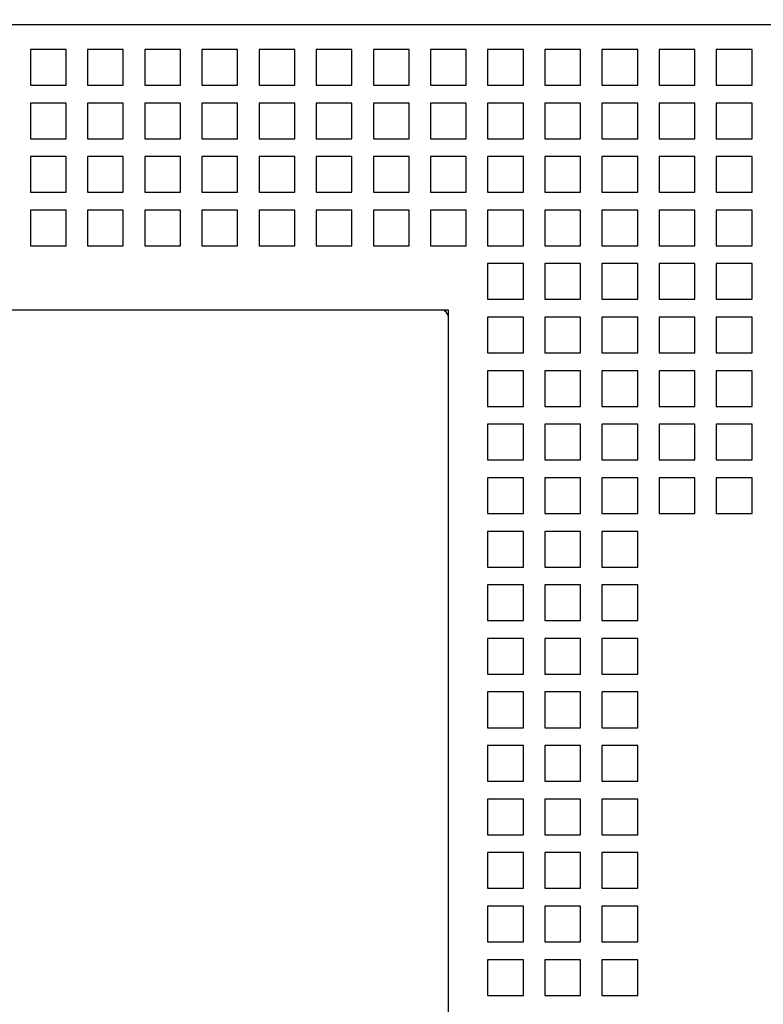
# Model space of a CAD drawing. Units: inches. Extents: x 0 to 34, y 0 to 44.2.
# Drawn here: x 17 to 17.6, y 31 to 31.9 of the extents above; entities that cross this region are included whole.
import ezdxf

# ---------------------------------------------------------------- set-up
doc = ezdxf.new("R2010")
doc.units = ezdxf.units.IN
doc.header["$LTSCALE"] = 1.87
doc.header["$MEASUREMENT"] = 0
doc.layers.get('0').update_dxf_attribs({"linetype": 'CONTINUOUS'})
doc.styles.get("Standard").update_dxf_attribs({"font": 'txt', "width": 0.8})
doc.dimstyles.new('DIMSTYLE_1', dxfattribs={"dimtxt": 0.15625, "dimasz": 0.1875, "dimexe": 0.18, "dimexo": 0.0625, "dimgap": 0.09, "dimtad": 0, "dimtih": 1, "dimtoh": 1, "dimzin": 4, "dimdsep": 46, "dimtxsty": 'STANDARD', "dimblk": 'CLOSED', "dimblk1": 'CLOSED', "dimblk2": 'CLOSED', "dimcen": 0.09, "dimadec": 0, "dimazin": 0, "dimtfac": 1, "dimtofl": 0, "dimtmove": 0, "dimatfit": 3, "dimldrblk": 'CLOSED', "dimfxl": 1, "dimtolj": 1, "dimtzin": 4, "dimarcsym": 0})

# ---------------------------------------------------------------- blocks, each defined once
blk = doc.blocks.new('_CLOSED')
at = {"color": 0, "linetype": 'BYBLOCK'}
for p, q in [((0, 0), (-1, 0.1667)), ((-1, 0.1667), (-1, -0.1667)), ((-1, -0.1667), (0, 0)), ((-1, 0), (0, 0))]:
    blk.add_line(p, q, dxfattribs=at)
blk = doc.blocks.new('*D11')
at = {"color": 2, "linetype": 'CONTINUOUS'}
for p, q in [((17.31648, 36.82578), (20.81557, 36.82578)), ((20.69057, 36.82578), (20.69057, 31.31274)), ((20.69057, 25.4872), (20.69057, 30.76586)), ((17.27476, 25.4872), (20.81557, 25.4872))]:
    blk.add_line(p, q, dxfattribs=at)
at = {"color": 2, "linetype": 'CONTINUOUS', "xscale": 0.1875, "yscale": 0.1875, "zscale": 0.1875}
for p, rotation in [((20.69057, 36.82578), 90), ((20.69057, 25.4872), 270)]:
    blk.add_blockref('_CLOSED', p, dxfattribs=dict(at, rotation=rotation))
at = {"color": 2, "linetype": 'CONTINUOUS', "insert": (20.69057, 31.23461), "char_height": 0.15625, "width": 0.875, "attachment_point": 2, "line_spacing_factor": 0.9}
blk.add_mtext('14.17\\P[360,0]', dxfattribs=at)
blk = doc.blocks.new('*D13')
at = {"color": 2, "linetype": 'CONTINUOUS'}
for p, q in [((17.62504, 34.96751), (13.98734, 34.96751)), ((14.11234, 34.96751), (14.11234, 31.31274)), ((14.11234, 27.34547), (14.11234, 30.76586)), ((17.62504, 27.34547), (13.98734, 27.34547))]:
    blk.add_line(p, q, dxfattribs=at)
at = {"color": 2, "linetype": 'CONTINUOUS', "xscale": 0.1875, "yscale": 0.1875, "zscale": 0.1875}
for p, rotation in [((14.11234, 34.96751), 90), ((14.11234, 27.34547), 270)]:
    blk.add_blockref('_CLOSED', p, dxfattribs=dict(at, rotation=rotation))
at = {"color": 2, "linetype": 'CONTINUOUS', "insert": (14.11234, 31.23461), "char_height": 0.15625, "width": 0.875, "attachment_point": 2, "line_spacing_factor": 0.9}
blk.add_mtext('9.53\\P[242,0]', dxfattribs=at)

msp = doc.modelspace()

# ---------------------------------------------------------------- linework, layer by layer
at = {"color": 6, "linetype": 'CONTINUOUS'}
for p, q in [((15.07287, 31.91239), (18.22248, 31.91239)), ((16.98783, 31.89035), (16.98783, 31.85885)), ((17.01933, 31.89035), (16.98783, 31.89035)), ((17.01933, 31.85885), (17.01933, 31.89035)), ((17.03823, 31.89035), (17.03823, 31.85885)), ((17.06972, 31.89035), (17.03823, 31.89035)), ((17.06972, 31.85885), (17.06972, 31.89035)), ((17.08862, 31.89035), (17.08862, 31.85885)), ((17.12012, 31.89035), (17.08862, 31.89035)), ((17.12012, 31.85885), (17.12012, 31.89035)), ((17.13902, 31.89035), (17.13902, 31.85885)), ((17.17051, 31.89035), (17.13902, 31.89035)), ((17.17051, 31.85885), (17.17051, 31.89035)), ((17.18941, 31.89035), (17.18941, 31.85885)), ((17.22091, 31.89035), (17.18941, 31.89035)), ((17.22091, 31.85885), (17.22091, 31.89035)), ((17.2398, 31.89035), (17.2398, 31.85885)), ((17.2713, 31.89035), (17.2398, 31.89035)), ((17.2713, 31.85885), (17.2713, 31.89035)), ((17.2902, 31.89035), (17.2902, 31.85885)), ((17.32169, 31.89035), (17.2902, 31.89035)), ((17.32169, 31.85885), (17.32169, 31.89035)), ((17.34059, 31.89035), (17.34059, 31.85885)), ((17.37209, 31.89035), (17.34059, 31.89035)), ((17.37209, 31.85885), (17.37209, 31.89035)), ((17.39098, 31.89035), (17.39098, 31.85885)), ((17.42248, 31.89035), (17.39098, 31.89035)), ((17.42248, 31.85885), (17.42248, 31.89035)), ((17.44138, 31.89035), (17.44138, 31.85885)), ((17.47287, 31.89035), (17.44138, 31.89035)), ((17.47287, 31.85885), (17.47287, 31.89035)), ((17.49177, 31.89035), (17.49177, 31.85885)), ((17.52327, 31.89035), (17.49177, 31.89035)), ((17.52327, 31.85885), (17.52327, 31.89035)), ((17.54217, 31.89035), (17.54217, 31.85885)), ((17.57366, 31.89035), (17.54217, 31.89035)), ((17.57366, 31.85885), (17.57366, 31.89035)), ((17.59256, 31.89035), (17.59256, 31.85885)), ((17.62406, 31.89035), (17.59256, 31.89035)), ((17.62406, 31.85885), (17.62406, 31.89035)), ((16.98783, 31.85885), (17.01933, 31.85885)), ((17.03823, 31.85885), (17.06972, 31.85885)), ((17.08862, 31.85885), (17.12012, 31.85885)), ((17.13902, 31.85885), (17.17051, 31.85885)), ((17.18941, 31.85885), (17.22091, 31.85885)), ((17.2398, 31.85885), (17.2713, 31.85885)), ((17.2902, 31.85885), (17.32169, 31.85885)), ((17.34059, 31.85885), (17.37209, 31.85885)), ((17.39098, 31.85885), (17.42248, 31.85885)), ((17.44138, 31.85885), (17.47287, 31.85885)), ((17.49177, 31.85885), (17.52327, 31.85885)), ((17.54217, 31.85885), (17.57366, 31.85885)), ((17.59256, 31.85885), (17.62406, 31.85885)), ((16.98783, 31.8431), (16.98783, 31.81161)), ((17.01933, 31.8431), (16.98783, 31.8431)), ((17.01933, 31.81161), (17.01933, 31.8431)), ((17.03823, 31.8431), (17.03823, 31.81161)), ((17.06972, 31.8431), (17.03823, 31.8431)), ((17.06972, 31.81161), (17.06972, 31.8431)), ((17.08862, 31.8431), (17.08862, 31.81161)), ((17.12012, 31.8431), (17.08862, 31.8431)), ((17.12012, 31.81161), (17.12012, 31.8431)), ((17.13902, 31.8431), (17.13902, 31.81161)), ((17.17051, 31.8431), (17.13902, 31.8431)), ((17.17051, 31.81161), (17.17051, 31.8431)), ((17.18941, 31.8431), (17.18941, 31.81161)), ((17.22091, 31.8431), (17.18941, 31.8431)), ((17.22091, 31.81161), (17.22091, 31.8431)), ((17.2398, 31.8431), (17.2398, 31.81161)), ((17.2713, 31.8431), (17.2398, 31.8431)), ((17.2713, 31.81161), (17.2713, 31.8431)), ((17.2902, 31.8431), (17.2902, 31.81161)), ((17.32169, 31.8431), (17.2902, 31.8431)), ((17.32169, 31.81161), (17.32169, 31.8431)), ((17.34059, 31.8431), (17.34059, 31.81161)), ((17.37209, 31.8431), (17.34059, 31.8431)), ((17.37209, 31.81161), (17.37209, 31.8431)), ((17.39098, 31.8431), (17.39098, 31.81161)), ((17.42248, 31.8431), (17.39098, 31.8431)), ((17.42248, 31.81161), (17.42248, 31.8431)), ((17.44138, 31.8431), (17.44138, 31.81161)), ((17.47287, 31.8431), (17.44138, 31.8431)), ((17.47287, 31.81161), (17.47287, 31.8431)), ((17.49177, 31.8431), (17.49177, 31.81161)), ((17.52327, 31.8431), (17.49177, 31.8431)), ((17.52327, 31.81161), (17.52327, 31.8431)), ((17.54217, 31.8431), (17.54217, 31.81161)), ((17.57366, 31.8431), (17.54217, 31.8431)), ((17.57366, 31.81161), (17.57366, 31.8431)), ((17.59256, 31.8431), (17.59256, 31.81161)), ((17.62406, 31.8431), (17.59256, 31.8431)), ((17.62406, 31.81161), (17.62406, 31.8431)), ((16.98783, 31.81161), (17.01933, 31.81161)), ((17.03823, 31.81161), (17.06972, 31.81161)), ((17.08862, 31.81161), (17.12012, 31.81161)), ((17.13902, 31.81161), (17.17051, 31.81161)), ((17.18941, 31.81161), (17.22091, 31.81161)), ((17.2398, 31.81161), (17.2713, 31.81161)), ((17.2902, 31.81161), (17.32169, 31.81161)), ((17.34059, 31.81161), (17.37209, 31.81161)), ((17.39098, 31.81161), (17.42248, 31.81161)), ((17.44138, 31.81161), (17.47287, 31.81161)), ((17.49177, 31.81161), (17.52327, 31.81161)), ((17.54217, 31.81161), (17.57366, 31.81161)), ((17.59256, 31.81161), (17.62406, 31.81161)), ((16.98783, 31.79586), (16.98783, 31.76436)), ((17.01933, 31.79586), (16.98783, 31.79586)), ((17.01933, 31.76436), (17.01933, 31.79586)), ((17.03823, 31.79586), (17.03823, 31.76436)), ((17.06972, 31.79586), (17.03823, 31.79586)), ((17.06972, 31.76436), (17.06972, 31.79586)), ((17.08862, 31.79586), (17.08862, 31.76436)), ((17.12012, 31.79586), (17.08862, 31.79586)), ((17.12012, 31.76436), (17.12012, 31.79586)), ((17.13902, 31.79586), (17.13902, 31.76436)), ((17.17051, 31.79586), (17.13902, 31.79586)), ((17.17051, 31.76436), (17.17051, 31.79586)), ((17.18941, 31.79586), (17.18941, 31.76436)), ((17.22091, 31.79586), (17.18941, 31.79586)), ((17.22091, 31.76436), (17.22091, 31.79586)), ((17.2398, 31.79586), (17.2398, 31.76436)), ((17.2713, 31.79586), (17.2398, 31.79586)), ((17.2713, 31.76436), (17.2713, 31.79586)), ((17.2902, 31.79586), (17.2902, 31.76436)), ((17.32169, 31.79586), (17.2902, 31.79586)), ((17.32169, 31.76436), (17.32169, 31.79586)), ((17.34059, 31.79586), (17.34059, 31.76436)), ((17.37209, 31.79586), (17.34059, 31.79586)), ((17.37209, 31.76436), (17.37209, 31.79586)), ((17.39098, 31.79586), (17.39098, 31.76436)), ((17.42248, 31.79586), (17.39098, 31.79586)), ((17.42248, 31.76436), (17.42248, 31.79586)), ((17.44138, 31.79586), (17.44138, 31.76436)), ((17.47287, 31.79586), (17.44138, 31.79586)), ((17.47287, 31.76436), (17.47287, 31.79586)), ((17.49177, 31.79586), (17.49177, 31.76436)), ((17.52327, 31.79586), (17.49177, 31.79586)), ((17.52327, 31.76436), (17.52327, 31.79586)), ((17.54217, 31.79586), (17.54217, 31.76436)), ((17.57366, 31.79586), (17.54217, 31.79586)), ((17.57366, 31.76436), (17.57366, 31.79586)), ((17.59256, 31.79586), (17.59256, 31.76436)), ((17.62406, 31.79586), (17.59256, 31.79586)), ((17.62406, 31.76436), (17.62406, 31.79586)), ((16.98783, 31.76436), (17.01933, 31.76436)), ((17.03823, 31.76436), (17.06972, 31.76436)), ((17.08862, 31.76436), (17.12012, 31.76436)), ((17.13902, 31.76436), (17.17051, 31.76436)), ((17.18941, 31.76436), (17.22091, 31.76436)), ((17.2398, 31.76436), (17.2713, 31.76436)), ((17.2902, 31.76436), (17.32169, 31.76436)), ((17.34059, 31.76436), (17.37209, 31.76436)), ((17.39098, 31.76436), (17.42248, 31.76436)), ((17.44138, 31.76436), (17.47287, 31.76436)), ((17.49177, 31.76436), (17.52327, 31.76436)), ((17.54217, 31.76436), (17.57366, 31.76436)), ((17.59256, 31.76436), (17.62406, 31.76436)), ((16.98783, 31.74861), (16.98783, 31.71712)), ((17.01933, 31.74861), (16.98783, 31.74861)), ((17.01933, 31.71712), (17.01933, 31.74861)), ((17.03823, 31.74861), (17.03823, 31.71712)), ((17.06972, 31.74861), (17.03823, 31.74861)), ((17.06972, 31.71712), (17.06972, 31.74861)), ((17.08862, 31.74861), (17.08862, 31.71712)), ((17.12012, 31.74861), (17.08862, 31.74861)), ((17.12012, 31.71712), (17.12012, 31.74861)), ((17.13902, 31.74861), (17.13902, 31.71712)), ((17.17051, 31.74861), (17.13902, 31.74861)), ((17.17051, 31.71712), (17.17051, 31.74861)), ((17.18941, 31.74861), (17.18941, 31.71712)), ((17.22091, 31.74861), (17.18941, 31.74861)), ((17.22091, 31.71712), (17.22091, 31.74861)), ((17.2398, 31.74861), (17.2398, 31.71712)), ((17.2713, 31.74861), (17.2398, 31.74861)), ((17.2713, 31.71712), (17.2713, 31.74861)), ((17.2902, 31.74861), (17.2902, 31.71712)), ((17.32169, 31.74861), (17.2902, 31.74861)), ((17.32169, 31.71712), (17.32169, 31.74861)), ((17.34059, 31.74861), (17.34059, 31.71712)), ((17.37209, 31.74861), (17.34059, 31.74861)), ((17.37209, 31.71712), (17.37209, 31.74861)), ((17.39098, 31.74861), (17.39098, 31.71712)), ((17.42248, 31.74861), (17.39098, 31.74861)), ((17.42248, 31.71712), (17.42248, 31.74861)), ((17.44138, 31.74861), (17.44138, 31.71712)), ((17.47287, 31.74861), (17.44138, 31.74861)), ((17.47287, 31.71712), (17.47287, 31.74861)), ((17.49177, 31.74861), (17.49177, 31.71712)), ((17.52327, 31.74861), (17.49177, 31.74861)), ((17.52327, 31.71712), (17.52327, 31.74861)), ((17.54217, 31.74861), (17.54217, 31.71712)), ((17.57366, 31.74861), (17.54217, 31.74861)), ((17.57366, 31.71712), (17.57366, 31.74861)), ((17.59256, 31.74861), (17.59256, 31.71712)), ((17.62406, 31.74861), (17.59256, 31.74861)), ((17.62406, 31.71712), (17.62406, 31.74861)), ((16.98783, 31.71712), (17.01933, 31.71712)), ((17.03823, 31.71712), (17.06972, 31.71712)), ((17.08862, 31.71712), (17.12012, 31.71712)), ((17.13902, 31.71712), (17.17051, 31.71712)), ((17.18941, 31.71712), (17.22091, 31.71712)), ((17.2398, 31.71712), (17.2713, 31.71712)), ((17.2902, 31.71712), (17.32169, 31.71712)), ((17.34059, 31.71712), (17.37209, 31.71712)), ((17.39098, 31.71712), (17.42248, 31.71712)), ((17.44138, 31.71712), (17.47287, 31.71712)), ((17.49177, 31.71712), (17.52327, 31.71712)), ((17.54217, 31.71712), (17.57366, 31.71712)), ((17.59256, 31.71712), (17.62406, 31.71712)), ((17.39098, 31.70137), (17.39098, 31.66987)), ((17.42248, 31.70137), (17.39098, 31.70137)), ((17.42248, 31.66987), (17.42248, 31.70137)), ((17.44138, 31.70137), (17.44138, 31.66987)), ((17.47287, 31.70137), (17.44138, 31.70137)), ((17.47287, 31.66987), (17.47287, 31.70137)), ((17.49177, 31.70137), (17.49177, 31.66987)), ((17.52327, 31.70137), (17.49177, 31.70137)), ((17.52327, 31.66987), (17.52327, 31.70137)), ((17.54217, 31.70137), (17.54217, 31.66987)), ((17.57366, 31.70137), (17.54217, 31.70137)), ((17.57366, 31.66987), (17.57366, 31.70137)), ((17.59256, 31.70137), (17.59256, 31.66987)), ((17.62406, 31.70137), (17.59256, 31.70137)), ((17.62406, 31.66987), (17.62406, 31.70137)), ((17.39098, 31.66987), (17.42248, 31.66987)), ((17.44138, 31.66987), (17.47287, 31.66987)), ((17.49177, 31.66987), (17.52327, 31.66987)), ((17.54217, 31.66987), (17.57366, 31.66987)), ((17.59256, 31.66987), (17.62406, 31.66987)), ((17.35634, 31.66043), (15.93902, 31.66043)), ((17.35634, 30.36909), (17.35634, 31.66043)), ((17.39098, 31.65413), (17.39098, 31.62263)), ((17.42248, 31.65413), (17.39098, 31.65413)), ((17.42248, 31.62263), (17.42248, 31.65413)), ((17.44138, 31.65413), (17.44138, 31.62263)), ((17.47287, 31.65413), (17.44138, 31.65413)), ((17.47287, 31.62263), (17.47287, 31.65413)), ((17.49177, 31.65413), (17.49177, 31.62263)), ((17.52327, 31.65413), (17.49177, 31.65413)), ((17.52327, 31.62263), (17.52327, 31.65413)), ((17.54217, 31.65413), (17.54217, 31.62263)), ((17.57366, 31.65413), (17.54217, 31.65413)), ((17.57366, 31.62263), (17.57366, 31.65413)), ((17.59256, 31.65413), (17.59256, 31.62263)), ((17.62406, 31.65413), (17.59256, 31.65413)), ((17.62406, 31.62263), (17.62406, 31.65413)), ((17.39098, 31.62263), (17.42248, 31.62263)), ((17.44138, 31.62263), (17.47287, 31.62263)), ((17.49177, 31.62263), (17.52327, 31.62263)), ((17.54217, 31.62263), (17.57366, 31.62263)), ((17.59256, 31.62263), (17.62406, 31.62263)), ((17.39098, 31.60688), (17.39098, 31.57539)), ((17.42248, 31.60688), (17.39098, 31.60688)), ((17.42248, 31.57539), (17.42248, 31.60688)), ((17.44138, 31.60688), (17.44138, 31.57539)), ((17.47287, 31.60688), (17.44138, 31.60688)), ((17.47287, 31.57539), (17.47287, 31.60688)), ((17.49177, 31.60688), (17.49177, 31.57539)), ((17.52327, 31.60688), (17.49177, 31.60688)), ((17.52327, 31.57539), (17.52327, 31.60688)), ((17.54217, 31.60688), (17.54217, 31.57539)), ((17.57366, 31.60688), (17.54217, 31.60688)), ((17.57366, 31.57539), (17.57366, 31.60688)), ((17.59256, 31.60688), (17.59256, 31.57539)), ((17.62406, 31.60688), (17.59256, 31.60688)), ((17.62406, 31.57539), (17.62406, 31.60688)), ((17.39098, 31.57539), (17.42248, 31.57539)), ((17.44138, 31.57539), (17.47287, 31.57539)), ((17.49177, 31.57539), (17.52327, 31.57539)), ((17.54217, 31.57539), (17.57366, 31.57539)), ((17.59256, 31.57539), (17.62406, 31.57539)), ((17.39098, 31.55964), (17.39098, 31.52814)), ((17.42248, 31.55964), (17.39098, 31.55964)), ((17.42248, 31.52814), (17.42248, 31.55964)), ((17.44138, 31.55964), (17.44138, 31.52814)), ((17.47287, 31.55964), (17.44138, 31.55964)), ((17.47287, 31.52814), (17.47287, 31.55964)), ((17.49177, 31.55964), (17.49177, 31.52814)), ((17.52327, 31.55964), (17.49177, 31.55964)), ((17.52327, 31.52814), (17.52327, 31.55964)), ((17.54217, 31.55964), (17.54217, 31.52814)), ((17.57366, 31.55964), (17.54217, 31.55964)), ((17.57366, 31.52814), (17.57366, 31.55964)), ((17.59256, 31.55964), (17.59256, 31.52814)), ((17.62406, 31.55964), (17.59256, 31.55964)), ((17.62406, 31.52814), (17.62406, 31.55964)), ((17.39098, 31.52814), (17.42248, 31.52814)), ((17.44138, 31.52814), (17.47287, 31.52814)), ((17.49177, 31.52814), (17.52327, 31.52814)), ((17.54217, 31.52814), (17.57366, 31.52814)), ((17.59256, 31.52814), (17.62406, 31.52814)), ((17.39098, 31.51239), (17.39098, 31.4809)), ((17.42248, 31.51239), (17.39098, 31.51239)), ((17.42248, 31.4809), (17.42248, 31.51239)), ((17.44138, 31.51239), (17.44138, 31.4809)), ((17.47287, 31.51239), (17.44138, 31.51239)), ((17.47287, 31.4809), (17.47287, 31.51239)), ((17.49177, 31.51239), (17.49177, 31.4809)), ((17.52327, 31.51239), (17.49177, 31.51239)), ((17.52327, 31.4809), (17.52327, 31.51239)), ((17.54217, 31.51239), (17.54217, 31.4809)), ((17.57366, 31.51239), (17.54217, 31.51239)), ((17.57366, 31.4809), (17.57366, 31.51239)), ((17.59256, 31.51239), (17.59256, 31.4809)), ((17.62406, 31.51239), (17.59256, 31.51239)), ((17.62406, 31.4809), (17.62406, 31.51239)), ((17.39098, 31.4809), (17.42248, 31.4809)), ((17.44138, 31.4809), (17.47287, 31.4809)), ((17.49177, 31.4809), (17.52327, 31.4809)), ((17.54217, 31.4809), (17.57366, 31.4809)), ((17.59256, 31.4809), (17.62406, 31.4809)), ((17.39098, 31.46515), (17.39098, 31.43365)), ((17.42248, 31.46515), (17.39098, 31.46515)), ((17.42248, 31.43365), (17.42248, 31.46515)), ((17.44138, 31.46515), (17.44138, 31.43365)), ((17.47287, 31.46515), (17.44138, 31.46515)), ((17.47287, 31.43365), (17.47287, 31.46515)), ((17.49177, 31.46515), (17.49177, 31.43365)), ((17.52327, 31.46515), (17.49177, 31.46515)), ((17.52327, 31.43365), (17.52327, 31.46515)), ((17.39098, 31.43365), (17.42248, 31.43365)), ((17.44138, 31.43365), (17.47287, 31.43365)), ((17.49177, 31.43365), (17.52327, 31.43365)), ((17.39098, 31.41791), (17.39098, 31.38641)), ((17.42248, 31.41791), (17.39098, 31.41791)), ((17.42248, 31.38641), (17.42248, 31.41791)), ((17.44138, 31.41791), (17.44138, 31.38641)), ((17.47287, 31.41791), (17.44138, 31.41791)), ((17.47287, 31.38641), (17.47287, 31.41791)), ((17.49177, 31.41791), (17.49177, 31.38641)), ((17.52327, 31.41791), (17.49177, 31.41791)), ((17.52327, 31.38641), (17.52327, 31.41791)), ((17.39098, 31.38641), (17.42248, 31.38641)), ((17.44138, 31.38641), (17.47287, 31.38641)), ((17.49177, 31.38641), (17.52327, 31.38641)), ((17.39098, 31.37066), (17.39098, 31.33917)), ((17.42248, 31.37066), (17.39098, 31.37066)), ((17.42248, 31.33917), (17.42248, 31.37066)), ((17.44138, 31.37066), (17.44138, 31.33917)), ((17.47287, 31.37066), (17.44138, 31.37066)), ((17.47287, 31.33917), (17.47287, 31.37066)), ((17.49177, 31.37066), (17.49177, 31.33917)), ((17.52327, 31.37066), (17.49177, 31.37066)), ((17.52327, 31.33917), (17.52327, 31.37066)), ((17.39098, 31.33917), (17.42248, 31.33917)), ((17.44138, 31.33917), (17.47287, 31.33917)), ((17.49177, 31.33917), (17.52327, 31.33917)), ((17.39098, 31.32342), (17.39098, 31.29192)), ((17.42248, 31.32342), (17.39098, 31.32342)), ((17.42248, 31.29192), (17.42248, 31.32342)), ((17.44138, 31.32342), (17.44138, 31.29192)), ((17.47287, 31.32342), (17.44138, 31.32342)), ((17.47287, 31.29192), (17.47287, 31.32342)), ((17.49177, 31.32342), (17.49177, 31.29192)), ((17.52327, 31.32342), (17.49177, 31.32342)), ((17.52327, 31.29192), (17.52327, 31.32342)), ((17.39098, 31.29192), (17.42248, 31.29192)), ((17.44138, 31.29192), (17.47287, 31.29192)), ((17.49177, 31.29192), (17.52327, 31.29192)), ((17.39098, 31.27617), (17.39098, 31.24468)), ((17.42248, 31.27617), (17.39098, 31.27617)), ((17.42248, 31.24468), (17.42248, 31.27617)), ((17.44138, 31.27617), (17.44138, 31.24468)), ((17.47287, 31.27617), (17.44138, 31.27617)), ((17.47287, 31.24468), (17.47287, 31.27617)), ((17.49177, 31.27617), (17.49177, 31.24468)), ((17.52327, 31.27617), (17.49177, 31.27617)), ((17.52327, 31.24468), (17.52327, 31.27617)), ((17.39098, 31.24468), (17.42248, 31.24468)), ((17.44138, 31.24468), (17.47287, 31.24468)), ((17.49177, 31.24468), (17.52327, 31.24468)), ((17.39098, 31.22893), (17.39098, 31.19743)), ((17.42248, 31.22893), (17.39098, 31.22893)), ((17.42248, 31.19743), (17.42248, 31.22893)), ((17.44138, 31.22893), (17.44138, 31.19743)), ((17.47287, 31.22893), (17.44138, 31.22893)), ((17.47287, 31.19743), (17.47287, 31.22893)), ((17.49177, 31.22893), (17.49177, 31.19743)), ((17.52327, 31.22893), (17.49177, 31.22893)), ((17.52327, 31.19743), (17.52327, 31.22893)), ((17.39098, 31.19743), (17.42248, 31.19743)), ((17.44138, 31.19743), (17.47287, 31.19743)), ((17.49177, 31.19743), (17.52327, 31.19743)), ((17.39098, 31.18169), (17.39098, 31.15019)), ((17.42248, 31.18169), (17.39098, 31.18169)), ((17.42248, 31.15019), (17.42248, 31.18169)), ((17.44138, 31.18169), (17.44138, 31.15019)), ((17.47287, 31.18169), (17.44138, 31.18169)), ((17.47287, 31.15019), (17.47287, 31.18169)), ((17.49177, 31.18169), (17.49177, 31.15019)), ((17.52327, 31.18169), (17.49177, 31.18169)), ((17.52327, 31.15019), (17.52327, 31.18169)), ((17.39098, 31.15019), (17.42248, 31.15019)), ((17.44138, 31.15019), (17.47287, 31.15019)), ((17.49177, 31.15019), (17.52327, 31.15019)), ((17.39098, 31.13444), (17.39098, 31.10295)), ((17.42248, 31.13444), (17.39098, 31.13444)), ((17.42248, 31.10295), (17.42248, 31.13444)), ((17.44138, 31.13444), (17.44138, 31.10295)), ((17.47287, 31.13444), (17.44138, 31.13444)), ((17.47287, 31.10295), (17.47287, 31.13444)), ((17.49177, 31.13444), (17.49177, 31.10295)), ((17.52327, 31.13444), (17.49177, 31.13444)), ((17.52327, 31.10295), (17.52327, 31.13444)), ((17.39098, 31.10295), (17.42248, 31.10295)), ((17.44138, 31.10295), (17.47287, 31.10295)), ((17.49177, 31.10295), (17.52327, 31.10295)), ((17.39098, 31.0872), (17.39098, 31.0557)), ((17.42248, 31.0872), (17.39098, 31.0872)), ((17.42248, 31.0557), (17.42248, 31.0872)), ((17.44138, 31.0872), (17.44138, 31.0557)), ((17.47287, 31.0872), (17.44138, 31.0872)), ((17.47287, 31.0557), (17.47287, 31.0872)), ((17.49177, 31.0872), (17.49177, 31.0557)), ((17.52327, 31.0872), (17.49177, 31.0872)), ((17.52327, 31.0557), (17.52327, 31.0872)), ((17.39098, 31.0557), (17.42248, 31.0557)), ((17.44138, 31.0557), (17.47287, 31.0557)), ((17.49177, 31.0557), (17.52327, 31.0557))]:
    msp.add_line(p, q, dxfattribs=at)
msp.add_arc((17.35004, 31.65413), 0.0063, 0, 89.99997, dxfattribs=at)

# ---------------------------------------------------------------- dimensions: what is measured, and where the dimension line sits
at = {"color": 2, "linetype": 'CONTINUOUS'}
for base, p1, p2, text, picture, middle in [((20.69057, 36.82578), (17.27476, 25.4872), (17.31648, 36.82578), '14.17\\P[360,0]', '*D11', (20.25307, 31.0393)), ((14.11234, 34.96751), (17.62504, 27.34547), (17.62504, 34.96751), '9.53\\P[242,0]', '*D13', (13.67484, 31.0393))]:
    dim = msp.add_linear_dim(base=base, p1=p1, p2=p2, angle=90, text=text, dimstyle='DIMSTYLE_1', dxfattribs=at)
    dim.commit()
    dim.dimension.update_dxf_attribs({"geometry": picture, "text_midpoint": middle, "dimtype": 160})

doc.saveas('drawing.dxf')
